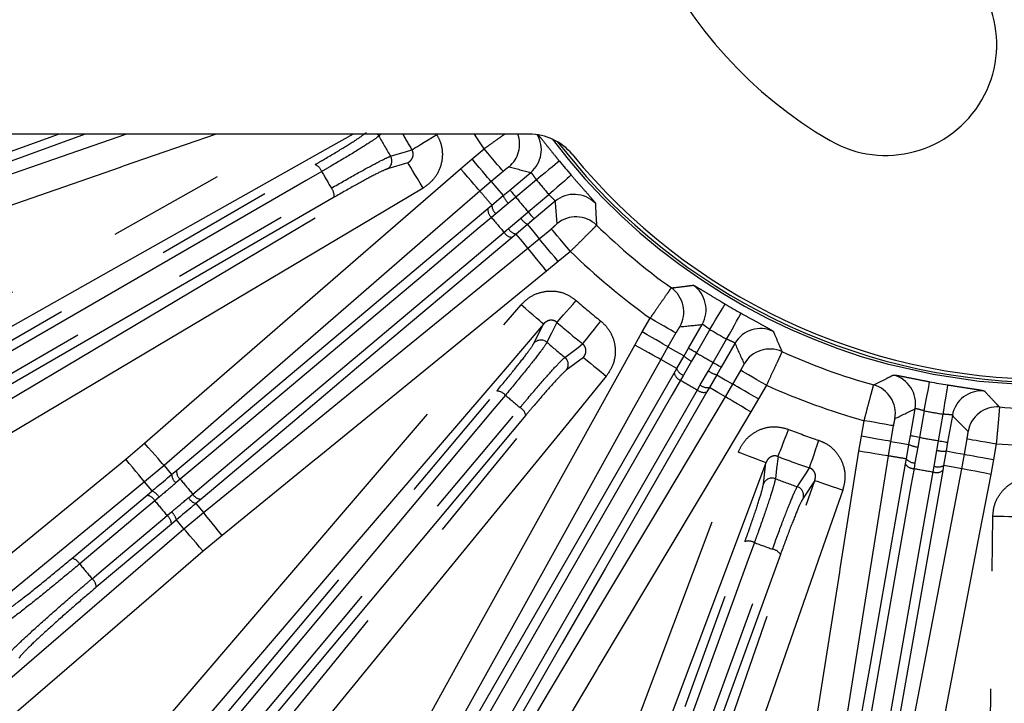
# Model space of a CAD drawing. Extents: x 5 to 415, y 5 to 292.
# Drawn here: x 258 to 269, y 224 to 231 of the extents above; entities that cross this region are included whole.
import ezdxf

# ---------------------------------------------------------------- set-up
doc = ezdxf.new("R2010")
doc.units = 0
doc.linetypes.add('PHANTOM', pattern=[12.7, 6.35, -1.27, 1.27, -1.27, 1.27, -1.27])
doc.layers.get('0').update_dxf_attribs({"linetype": 'CONTINUOUS'})

msp = doc.modelspace()

# ---------------------------------------------------------------- linework, layer by layer
at = {"color": 0, "linetype": 'CONTINUOUS'}
for p, q in [((263.423389, 229.936757), (238.127184, 229.936757)), ((263.72607, 229.854815), (264.040144, 229.477849)), ((263.214126, 229.33154), (263.440503, 229.521867)), ((263.703289, 229.209306), (263.476913, 229.018979)), ((265.14504, 227.622013), (265.292669, 227.87829)), ((265.64651, 227.674457), (265.498881, 227.418183)), ((267.544199, 226.675998), (267.595273, 226.96731)), ((267.997489, 226.896792), (267.946415, 226.60548)), ((259.557757, 226.257487), (259.612304, 226.303591)), ((259.292529, 226.034631), (259.346846, 226.080077)), ((259.875396, 225.99067), (259.820609, 225.944849)), ((259.609614, 225.76754), (259.555515, 225.721835))]:
    msp.add_line(p, q, dxfattribs=at)
at = {"color": 0, "linetype": 'PHANTOM'}
for p, q in [((258.624296, 229.936757), (257.704327, 229.600902)), ((261.82107, 229.936757), (261.79777, 229.914941)), ((262.805178, 229.667684), (262.936091, 229.777749)), ((262.112257, 229.626583), (261.890972, 229.559596)), ((262.68065, 229.561286), (262.805178, 229.667684)), ((263.141825, 229.533049), (263.010912, 229.422983)), ((263.010912, 229.422983), (262.890246, 229.319884)), ((263.501397, 229.442542), (263.278418, 229.25507)), ((263.019643, 229.168438), (263.14119, 229.270505)), ((263.14119, 229.270505), (263.214126, 229.33154)), ((263.412621, 229.095449), (263.6356, 229.282921)), ((262.977136, 229.132583), (263.019643, 229.168438)), ((263.197301, 229.187351), (263.063448, 229.075258)), ((263.278418, 229.25507), (263.197301, 229.187351)), ((263.063448, 229.075258), (263.016161, 229.03549)), ((263.331976, 229.027166), (263.412621, 229.095449)), ((263.198563, 228.914552), (263.331976, 229.027166)), ((263.40426, 228.957607), (263.282834, 228.855397)), ((263.476913, 229.018979), (263.40426, 228.957607)), ((263.151265, 228.874796), (263.198563, 228.914552)), ((263.282834, 228.855397), (263.240213, 228.819676)), ((263.532099, 228.803079), (263.663012, 228.913145)), ((263.40981, 228.701912), (263.532099, 228.803079)), ((263.868746, 228.668444), (263.737833, 228.558379)), ((263.737833, 228.558379), (263.611631, 228.453975)), ((263.474353, 227.676319), (263.578346, 227.882811)), ((264.645787, 227.79802), (264.73116, 227.946221)), ((264.565159, 227.655446), (264.645787, 227.79802)), ((265.00818, 227.786641), (264.922807, 227.63844)), ((265.377022, 227.824574), (265.231609, 227.572145)), ((265.412312, 227.468052), (265.557726, 227.72048)), ((264.922807, 227.63844), (264.844679, 227.500289)), ((265.097378, 227.539714), (265.14504, 227.622013)), ((265.231609, 227.572145), (265.178546, 227.480765)), ((264.008711, 227.522405), (263.823683, 227.383774)), ((265.018071, 227.40223), (265.097378, 227.539714)), ((265.178546, 227.480765), (265.091103, 227.329656)), ((265.359885, 227.376305), (265.412312, 227.468052)), ((264.99039, 227.354001), (265.018071, 227.40223)), ((265.273034, 227.224853), (265.359885, 227.376305)), ((265.498881, 227.418183), (265.4516, 227.335664)), ((265.624581, 227.234178), (265.709954, 227.382382)), ((265.091103, 227.329656), (265.060268, 227.276113)), ((265.4516, 227.335664), (265.372456, 227.198087)), ((265.242186, 227.171316), (265.273034, 227.224853)), ((265.372456, 227.198087), (265.344622, 227.149945)), ((265.544269, 227.097287), (265.624581, 227.234178)), ((265.986974, 227.222802), (265.901601, 227.074601)), ((265.901601, 227.074601), (265.818718, 226.933326)), ((267.69291, 226.945685), (267.642603, 226.658746)), ((267.014857, 226.670634), (267.044393, 226.839097)), ((267.848011, 226.622733), (267.898319, 226.909672)), ((267.359285, 226.783889), (267.329749, 226.615425)), ((266.987854, 226.509084), (267.014857, 226.670634)), ((267.329749, 226.615425), (267.303584, 226.458882)), ((267.527558, 226.582362), (267.544199, 226.675998)), ((267.642603, 226.658746), (267.623993, 226.554727)), ((267.830124, 226.518588), (267.848011, 226.622733)), ((267.946415, 226.60548), (267.930208, 226.511767)), ((268.127467, 226.475566), (268.157003, 226.644029)), ((259.061996, 226.424276), (259.265838, 226.596387)), ((267.500057, 226.426043), (267.527558, 226.582362)), ((267.623993, 226.554727), (267.593507, 226.382821)), ((267.800311, 226.346563), (267.830124, 226.518588)), ((267.930208, 226.511767), (267.902891, 226.355418)), ((268.471895, 226.588821), (268.442359, 226.420357)), ((267.49054, 226.371255), (267.500057, 226.426043)), ((268.098818, 226.319458), (268.127467, 226.475566)), ((268.442359, 226.420357), (268.412793, 226.259254)), ((259.475434, 226.354986), (259.264854, 226.177185)), ((259.475434, 226.354986), (259.557757, 226.257487)), ((265.955693, 226.155617), (265.982789, 226.385226)), ((267.593507, 226.382821), (267.582845, 226.321962)), ((267.789633, 226.285707), (267.800311, 226.346563)), ((267.902891, 226.355418), (267.893201, 226.300659)), ((259.651436, 226.20637), (259.604754, 226.166763)), ((266.510467, 226.193746), (266.384011, 226.000195)), ((258.480377, 225.351807), (259.292529, 226.034631)), ((259.42239, 226.012906), (259.375871, 225.973906)), ((259.739304, 226.00673), (259.786339, 226.045915)), ((259.820609, 225.944849), (259.902522, 225.847005)), ((259.510004, 225.814365), (259.556413, 225.853499)), ((259.691199, 225.670089), (259.902522, 225.847005)), ((259.555515, 225.721835), (258.743362, 225.039013)), ((260.104342, 225.599067), (259.899781, 225.427811)), ((257.915383, 224.285107), (257.906389, 224.272438))]:
    msp.add_line(p, q, dxfattribs=at)
at = {"color": 0, "linetype": 'PHANTOM', "flags": 128}
for points in [[(250.093455, 223.869448), (250.651112, 224.183484), (252.88174, 225.439631), (260.867592, 229.936757)], [(261.519125, 229.936757), (261.273456, 229.798411), (259.042831, 228.542261), (254.646578, 226.066574), (253.996999, 225.700771), (250.250324, 223.590886)], [(257.639536, 229.683276), (257.81608, 229.747721), (258.333926, 229.936757)], [(257.680682, 229.456623), (258.285283, 229.666521), (259.063688, 229.936757)], [(260.038471, 229.936757), (259.034732, 229.588293), (259.000817, 229.576518), (257.78553, 229.15461)], [(261.781099, 229.936757), (261.786519, 229.930927), (261.79777, 229.914941)], [(262.15484, 229.766574), (262.16717, 229.774084), (262.187303, 229.786344), (262.214628, 229.802989), (262.248314, 229.823505), (262.287338, 229.847272), (262.330514, 229.873567), (262.37653, 229.901593), (262.423988, 229.930498)], [(262.936091, 229.777749), (262.857636, 229.894598), (262.830116, 229.936757)], [(261.924404, 229.696097), (261.958598, 229.706546), (262.095445, 229.748394), (262.15484, 229.766574)], [(263.141825, 229.533049), (263.136384, 229.539522), (263.123665, 229.554649), (263.104132, 229.57788), (263.078494, 229.608374), (263.047683, 229.645022), (263.012817, 229.686492), (262.975164, 229.731276), (262.936091, 229.777749)], [(252.87174, 224.839931), (256.990204, 227.223071), (261.108673, 229.606216)], [(255.651974, 225.786798), (256.202131, 226.113795), (258.402762, 227.421781), (262.112257, 229.626583)], [(262.275599, 229.351767), (262.244577, 229.40396), (262.214683, 229.454257), (262.187001, 229.500829), (262.162538, 229.541986), (262.142183, 229.576235), (262.126675, 229.602327), (262.116577, 229.619314), (262.112257, 229.626583)], [(263.010912, 229.422983), (263.005471, 229.429456), (262.992752, 229.444583), (262.97322, 229.467814), (262.947581, 229.498308), (262.91677, 229.534956), (262.881904, 229.576426), (262.844251, 229.62121), (262.805178, 229.667684)], [(263.749165, 229.644745), (263.742962, 229.639684), (263.727882, 229.627376), (263.70448, 229.608279), (263.673616, 229.58309), (263.636423, 229.552736), (263.594269, 229.518335), (263.548702, 229.481148), (263.501397, 229.442542)], [(261.180245, 229.531868), (261.013031, 229.435118), (260.344181, 229.048114), (257.668795, 227.50008), (252.943235, 224.765717)], [(259.265838, 226.596387), (259.7491, 227.01598), (261.682152, 228.694346), (261.70926, 228.717884), (262.68065, 229.561286)], [(262.890246, 229.319884), (262.884702, 229.326268), (262.871745, 229.341193), (262.851846, 229.364111), (262.825726, 229.394194), (262.794336, 229.430347), (262.758817, 229.471259), (262.720456, 229.515438), (262.68065, 229.561286)], [(263.877351, 229.492282), (263.871298, 229.48704), (263.856585, 229.474296), (263.833751, 229.454522), (263.803637, 229.428442), (263.767347, 229.397016), (263.726217, 229.361396), (263.681757, 229.322892), (263.6356, 229.282921)], [(263.010912, 229.422983), (263.072577, 229.35081), (263.14119, 229.270505)], [(253.047693, 224.585195), (253.214901, 224.681952), (253.883737, 225.06898), (256.559074, 226.617091), (261.284557, 229.351597)], [(262.275599, 229.351767), (261.72544, 229.02477), (259.524809, 227.716788), (255.815318, 225.511982)], [(262.890246, 229.319884), (262.406982, 228.900295), (261.440456, 228.061112), (260.457945, 227.20805), (259.475434, 226.354986)], [(263.214126, 229.33154), (263.215826, 229.329517), (263.219801, 229.32479), (263.225905, 229.31753), (263.233917, 229.307999), (263.243545, 229.296546), (263.254441, 229.283588), (263.266207, 229.269593), (263.278418, 229.25507)], [(261.313352, 229.252495), (257.194876, 226.869362), (253.076409, 224.486228)], [(259.612304, 226.303591), (261.294717, 227.718087), (262.977136, 229.132583)], [(263.476913, 229.018979), (263.475212, 229.021003), (263.471238, 229.02573), (263.465134, 229.032989), (263.457122, 229.042517), (263.447493, 229.05397), (263.436598, 229.066931), (263.424831, 229.080926), (263.412621, 229.095449)], [(263.016161, 229.03549), (262.872314, 228.914537), (262.296924, 228.430726), (259.995346, 226.495527), (259.651436, 226.20637)], [(263.40426, 228.957607), (263.471589, 228.876223), (263.532099, 228.803079)], [(259.786339, 226.045915), (259.930194, 226.166858), (260.505616, 226.650622), (262.807332, 228.585663), (263.151265, 228.874796)], [(263.40981, 228.701912), (263.349211, 228.775164), (263.282834, 228.855397)], [(263.868746, 228.668444), (263.829673, 228.714918), (263.79202, 228.759705), (263.757154, 228.801172), (263.726343, 228.83782), (263.700705, 228.868314), (263.681172, 228.891548), (263.668453, 228.906675), (263.663012, 228.913145)], [(263.240213, 228.819676), (261.557803, 227.405172), (260.84107, 226.802569), (259.875396, 225.99067)], [(263.737833, 228.558379), (263.698761, 228.604852), (263.661107, 228.649639), (263.626241, 228.691106), (263.59543, 228.727754), (263.569792, 228.758248), (263.550259, 228.781482), (263.537541, 228.796609), (263.532099, 228.803079)], [(259.902522, 225.847005), (260.398873, 226.251032), (261.391574, 227.05908), (262.400692, 227.880495), (263.40981, 228.701912)], [(263.611631, 228.453975), (263.573301, 228.501063), (263.536364, 228.54644), (263.502162, 228.588458), (263.471936, 228.625589), (263.446786, 228.656488), (263.427625, 228.680029), (263.415148, 228.695356), (263.40981, 228.701912)], [(263.611631, 228.453975), (263.115281, 228.049948), (261.129881, 226.433845), (261.102038, 226.411184), (260.104342, 225.599067)], [(263.723569, 227.900722), (263.733085, 227.911579), (263.748622, 227.929305), (263.76971, 227.953368), (263.795706, 227.98303), (263.825822, 228.017392), (263.859143, 228.055411), (263.894655, 228.09593), (263.93128, 228.137719)], [(265.377022, 227.824574), (265.408271, 227.877032), (265.438371, 227.927562), (265.466216, 227.974307), (265.490785, 228.01555), (265.511173, 228.049775), (265.526631, 228.075727), (265.536592, 228.092449), (265.54069, 228.099327)], [(258.189754, 222.090169), (258.606373, 222.575994), (260.272849, 224.519306), (263.335662, 228.090923)], [(263.578346, 227.882811), (263.571927, 227.888315), (263.556925, 227.901181), (263.533883, 227.92094), (263.503641, 227.946874), (263.467296, 227.978041), (263.426168, 228.013309), (263.381752, 228.051396), (263.335662, 228.090923)], [(265.557726, 227.72048), (265.587427, 227.773829), (265.616037, 227.825215), (265.642505, 227.872755), (265.665856, 227.914699), (265.685235, 227.949505), (265.699928, 227.975898), (265.709396, 227.992903), (265.713291, 227.999898)], [(263.578346, 227.882811), (263.161728, 227.396982), (261.495254, 225.453668), (258.432436, 221.882056)], [(263.723569, 227.900722), (263.664359, 227.784022), (263.614566, 227.685811)], [(264.000847, 227.668517), (264.009864, 227.679788), (264.02459, 227.698197), (264.044575, 227.723183), (264.069212, 227.753984), (264.097754, 227.789663), (264.129332, 227.829142), (264.162988, 227.871214), (264.197698, 227.91461)], [(265.00818, 227.786641), (265.000853, 227.790864), (264.983728, 227.800729), (264.957427, 227.81588), (264.922905, 227.835765), (264.881418, 227.859666), (264.834471, 227.886709), (264.783771, 227.915915), (264.73116, 227.946221)], [(264.922807, 227.63844), (264.91548, 227.64266), (264.898355, 227.652525), (264.872054, 227.667676), (264.837532, 227.687564), (264.796045, 227.711462), (264.749098, 227.738505), (264.698398, 227.767711), (264.645787, 227.79802)], [(263.808412, 227.523475), (263.83697, 227.544989), (263.951251, 227.631118), (264.000847, 227.668517)], [(262.37034, 223.70142), (262.68095, 224.260991), (263.923388, 226.499282), (263.940812, 226.53067), (264.565159, 227.655446)], [(264.844679, 227.500289), (264.837286, 227.504393), (264.820006, 227.513983), (264.793468, 227.528714), (264.758635, 227.54805), (264.716773, 227.571287), (264.669403, 227.597581), (264.618245, 227.62598), (264.565159, 227.655446)], [(264.922807, 227.63844), (265.005437, 227.59171), (265.097378, 227.539714)], [(265.231609, 227.572145), (265.215168, 227.581616), (265.199324, 227.590745), (265.184654, 227.599194), (265.171689, 227.606662), (265.160901, 227.612879), (265.152682, 227.617612), (265.14733, 227.620696), (265.14504, 227.622013)], [(257.663455, 219.762861), (258.068595, 220.258304), (259.689153, 222.240069), (264.008711, 227.522405)], [(264.844679, 227.500289), (264.534068, 226.940717), (263.912847, 225.821572), (263.281353, 224.683919), (262.64986, 223.546263)], [(264.008711, 227.522405), (264.015257, 227.51705), (264.030556, 227.504542), (264.054053, 227.485325), (264.084894, 227.460106), (264.121958, 227.429797), (264.163899, 227.395501), (264.209193, 227.358462), (264.256195, 227.320026)], [(265.018071, 227.40223), (264.927431, 227.45349), (264.927309, 227.453559), (264.844679, 227.500289)], [(265.412312, 227.468052), (265.428754, 227.45858), (265.444597, 227.449452), (265.459268, 227.441003), (265.472233, 227.433535), (265.483021, 227.427318), (265.49124, 227.422585), (265.496592, 227.419501), (265.498881, 227.418183)], [(262.796055, 223.544779), (263.893219, 225.449388), (264.99039, 227.354001)], [(265.986974, 227.222802), (265.934363, 227.253111), (265.883663, 227.282318), (265.836716, 227.30936), (265.795229, 227.333259), (265.760707, 227.353146), (265.734406, 227.368297), (265.717281, 227.378162), (265.709954, 227.382382)], [(264.256195, 227.320026), (263.851055, 226.824587), (262.230494, 224.842825), (257.910941, 219.560485)], [(265.060268, 227.276113), (264.966465, 227.113255), (264.591249, 226.461827), (263.090349, 223.856147), (262.866078, 223.466804)], [(265.4516, 227.335664), (265.542704, 227.282216), (265.624581, 227.234178)], [(267.69291, 226.945685), (267.704333, 227.005666), (267.715335, 227.063443), (267.725514, 227.116894), (267.734495, 227.164053), (267.741947, 227.203186), (267.747598, 227.232861), (267.751239, 227.251979), (267.752737, 227.259844)], [(257.28805, 220.252605), (260.180333, 223.706307), (263.072617, 227.160018)], [(263.047724, 223.362165), (263.141539, 223.525014), (263.516801, 224.176412), (265.017884, 226.781987), (265.242186, 227.171316)], [(265.344622, 227.149945), (264.247463, 225.245323), (263.780056, 224.433928), (263.150305, 223.34071)], [(265.544269, 227.097287), (265.462271, 227.145394), (265.372456, 227.198087)], [(265.901601, 227.074601), (265.84899, 227.104907), (265.798289, 227.134114), (265.751343, 227.161156), (265.709856, 227.185058), (265.675334, 227.204942), (265.649033, 227.220093), (265.631908, 227.229958), (265.624581, 227.234178)], [(267.898319, 226.909672), (267.907983, 226.969962), (267.917292, 227.028035), (267.925903, 227.08176), (267.933502, 227.12916), (267.939807, 227.168497), (267.944588, 227.198323), (267.947668, 227.217539), (267.948935, 227.225446)], [(263.165301, 227.114632), (263.041263, 226.966526), (262.545112, 226.374104), (260.56053, 224.00439), (257.38062, 220.207315)], [(263.224932, 223.214989), (263.553164, 223.76441), (264.209628, 224.863251), (264.876949, 225.980269), (265.544269, 227.097287)], [(265.818718, 226.933326), (265.766595, 226.964467), (265.716365, 226.994475), (265.669854, 227.02226), (265.628752, 227.046817), (265.594551, 227.067246), (265.568494, 227.082815), (265.551528, 227.092951), (265.544269, 227.097287)], [(257.540513, 220.073413), (257.664545, 220.221525), (258.160674, 220.813965), (260.145182, 223.183735), (263.324979, 226.980912)], [(265.818718, 226.933326), (265.490487, 226.383906), (264.177561, 224.18622), (264.159148, 224.155401), (263.49938, 223.051029)], [(263.385932, 226.897635), (260.493637, 223.443933), (257.60135, 219.990232)], [(267.359285, 226.783889), (267.350957, 226.785349), (267.33149, 226.788761), (267.301594, 226.794004), (267.262353, 226.800885), (267.215193, 226.809152), (267.161828, 226.818507), (267.104197, 226.828613), (267.044393, 226.839097)], [(266.113129, 226.451724), (266.118358, 226.46518), (266.126895, 226.487156), (266.138481, 226.516976), (266.152765, 226.55374), (266.169312, 226.596331), (266.18762, 226.643454), (266.207132, 226.693677), (266.227255, 226.74547)], [(266.453104, 226.328357), (266.457722, 226.342036), (266.465263, 226.36437), (266.475498, 226.394682), (266.488115, 226.432054), (266.502732, 226.475345), (266.518903, 226.52324), (266.536139, 226.574289), (266.553915, 226.626938)], [(267.329749, 226.615425), (267.321421, 226.616885), (267.301954, 226.620298), (267.272057, 226.62554), (267.232817, 226.632418), (267.185657, 226.640688), (267.132292, 226.650043), (267.074661, 226.660149), (267.014857, 226.670634)], [(267.329749, 226.615425), (267.423379, 226.599776), (267.527558, 226.582362)], [(267.642603, 226.658746), (267.623914, 226.662021), (267.605904, 226.66518), (267.589227, 226.668104), (267.57449, 226.670687), (267.562227, 226.672836), (267.552885, 226.674475), (267.546801, 226.675542), (267.544199, 226.675998)], [(267.848011, 226.622733), (267.8667, 226.619454), (267.88471, 226.616298), (267.901386, 226.613375), (267.916123, 226.610791), (267.928386, 226.608639), (267.937729, 226.607003), (267.943812, 226.605936), (267.946415, 226.60548)], [(268.157003, 226.644029), (268.165332, 226.642569), (268.184798, 226.639157), (268.214695, 226.633914), (268.253936, 226.627033), (268.301095, 226.618766), (268.35446, 226.609411), (268.412091, 226.599305), (268.471895, 226.588821)], [(259.475434, 226.354986), (259.46989, 226.361372), (259.456933, 226.376294), (259.437034, 226.399215), (259.410915, 226.429298), (259.379524, 226.465451), (259.344004, 226.50636), (259.305644, 226.550542), (259.265838, 226.596387)], [(263.165769, 219.804453), (263.3911, 220.403474), (264.292424, 222.799557), (265.683564, 226.497783)], [(265.982789, 226.385226), (265.974875, 226.388203), (265.956377, 226.395162), (265.927968, 226.405846), (265.890679, 226.419874), (265.845866, 226.43673), (265.795156, 226.455807), (265.740392, 226.476406), (265.683564, 226.497783)], [(266.277756, 222.04284), (266.378248, 222.674902), (266.780218, 225.203147), (266.785856, 225.238599), (266.987854, 226.509084)], [(267.303584, 226.458882), (267.295233, 226.460212), (267.275715, 226.463314), (267.245739, 226.468079), (267.206393, 226.474338), (267.159108, 226.481854), (267.105602, 226.490363), (267.047817, 226.499551), (266.987854, 226.509084)], [(267.930208, 226.511767), (268.034098, 226.492699), (268.127467, 226.475566)], [(257.383501, 225.046258), (257.878154, 225.45236), (259.061996, 226.424276)], [(259.264854, 226.177185), (259.259488, 226.183721), (259.246948, 226.198994), (259.227688, 226.222455), (259.202409, 226.253246), (259.172027, 226.290252), (259.13765, 226.332127), (259.100523, 226.377349), (259.061996, 226.424276)], [(266.113129, 226.451724), (266.097404, 226.321813), (266.084203, 226.212495)], [(267.303584, 226.458882), (267.20309, 225.826823), (267.002103, 224.562701), (266.797794, 223.277672), (266.593486, 221.992641)], [(268.127467, 226.475566), (268.135796, 226.474105), (268.155262, 226.47069), (268.185159, 226.465451), (268.2244, 226.458569), (268.271559, 226.450302), (268.324924, 226.440944), (268.382555, 226.430841), (268.442359, 226.420357)], [(265.982789, 226.385226), (265.75746, 225.786205), (264.856139, 223.390119), (263.464994, 219.691893)], [(266.321881, 226.126247), (266.341359, 226.156231), (266.41929, 226.276254), (266.453104, 226.328357)], [(266.731371, 222.041248), (267.110954, 224.20625), (267.49054, 226.371255)], [(267.582845, 226.321962), (267.550399, 226.136844), (267.420613, 225.39637), (266.901422, 222.434496), (266.82384, 221.991926)], [(267.03032, 221.955725), (267.062779, 222.140839), (267.19262, 222.881301), (267.712016, 225.843143), (267.789633, 226.285707)], [(267.893201, 226.300659), (267.513628, 224.135651), (267.351923, 223.213323), (267.134053, 221.97065)], [(267.247178, 221.878033), (267.367702, 222.506582), (267.608751, 223.76368), (267.853785, 225.04157), (268.098818, 226.319458)], [(268.098818, 226.319458), (268.005312, 226.336618), (267.902891, 226.355418)], [(268.412793, 226.259254), (268.353164, 226.27069), (268.2957, 226.281708), (268.242491, 226.291909), (268.195468, 226.300927), (268.156342, 226.308428), (268.126532, 226.314144), (268.107122, 226.317867), (268.098818, 226.319458)], [(263.901114, 218.731796), (264.112369, 219.335925), (264.957393, 221.752437), (266.510467, 226.193746)], [(266.510467, 226.193746), (266.518449, 226.190957), (266.537104, 226.184433), (266.565756, 226.174413), (266.603362, 226.161261), (266.648558, 226.145457), (266.6997, 226.127576), (266.754931, 226.108261), (266.812244, 226.088219)], [(268.412793, 226.259254), (268.292271, 225.630706), (267.810176, 223.11651), (267.803415, 223.081251), (267.561153, 221.817829)], [(259.264854, 226.177185), (258.770201, 225.771084), (257.586359, 224.799167)], [(259.346846, 226.080077), (259.302775, 226.132273), (259.264854, 226.177185)], [(266.812244, 226.088219), (266.600986, 225.48409), (265.75596, 223.067581), (264.202891, 218.626269)], [(259.375871, 225.973906), (259.228001, 225.849586), (258.636521, 225.35231), (258.563708, 225.291093)], [(258.697862, 225.131532), (258.845728, 225.255855), (259.437193, 225.753148), (259.510004, 225.814365)], [(259.691199, 225.670089), (259.653467, 225.715159), (259.609614, 225.76754)], [(260.104342, 225.599067), (260.066013, 225.646155), (260.029076, 225.691532), (259.994874, 225.73355), (259.964648, 225.770684), (259.939498, 225.80158), (259.920337, 225.825121), (259.90786, 225.840448), (259.902522, 225.847005)], [(268.2922, 212.513714), (268.299065, 213.153677), (268.326525, 215.71353), (268.434755, 225.803753)], [(268.754432, 225.800323), (268.745976, 225.800415), (268.726214, 225.800627), (268.695863, 225.800951), (268.656026, 225.801381), (268.60815, 225.801893), (268.553974, 225.802474), (268.495467, 225.8031), (268.434755, 225.803753)], [(257.667178, 223.927563), (258.152195, 224.345126), (259.691199, 225.670089)], [(259.899781, 225.427811), (259.860167, 225.473823), (259.821993, 225.518166), (259.786644, 225.559225), (259.755406, 225.595509), (259.729413, 225.625702), (259.70961, 225.648703), (259.696715, 225.663682), (259.691199, 225.670089)], [(262.508622, 216.587268), (264.131696, 221.060156), (265.754769, 225.533052)], [(265.857386, 225.522106), (265.791484, 225.340509), (265.527876, 224.614116), (264.473469, 221.708547), (262.611095, 216.576373)], [(262.80715, 216.505232), (262.873045, 216.686832), (263.136627, 217.413228), (264.190948, 220.318823), (266.053171, 225.45106)], [(259.899781, 225.427811), (259.414763, 225.010248), (257.87576, 223.685285)], [(266.138929, 225.393652), (264.515843, 220.920762), (262.892764, 216.447874)]]:
    msp.add_lwpolyline(points, dxfattribs=at)
at = {"color": 0, "linetype": 'CONTINUOUS'}
for centre, radius, start, end in [((269.027182, 233.936757), 4.7, 170, 240), ((267.277182, 230.905668), 1.2, 240, 60), ((269.027182, 233.952157), 22.396447, 190.3282537, 345.0556806), ((263.423389, 229.336757), 0.6, 39.3816322, 90), ((269.027182, 233.952157), 6.7, 221.898061, 322.2988004), ((269.027182, 233.936757), 6.65, 219.3816322, 320.6183678), ((269.027182, 233.952157), 6.812581, 219.2180239, 220.8933374), ((269.027182, 233.952157), 6.984489, 225.7226237, 234.3887376), ((269.027182, 233.952157), 6.812581, 239.2180239, 240.8933374), ((269.027182, 233.952157), 6.984489, 245.7226237, 254.3887376), ((269.027182, 233.952157), 6.812581, 259.2180239, 260.8933374), ((269.027182, 233.952157), 6.984489, 265.7226237, 273.5991569)]:
    msp.add_arc(centre, radius, start, end, dxfattribs=at)
at = {"color": 0, "linetype": 'PHANTOM'}
for centre, radius, start, end in [((269.027182, 233.952157), 22.396386, 190.3282821, 349.6717179), ((269.027182, 233.952157), 22.378438, 190.3366566, 349.6633434), ((269.027182, 233.952157), 8.280308, 209.1808715, 210.9304898), ((269.027182, 233.952157), 8.046627, 209.9349581, 211.3434023), ((262.998725, 229.826862), 0.320351, 310.1382915, 20.0624023), ((263.234, 229.766751), 0.32033, 310.139787, 30.759364), ((269.027182, 233.952157), 6.72674, 217.2170973, 255.0556806), ((269.027182, 233.952157), 6.72674, 255.0556806, 322.7829027), ((261.838449, 229.644805), 0.100096, 301.6497443, 30.8258916), ((261.060089, 229.487823), 0.127974, 20.1314526, 67.688733), ((269.027182, 233.952157), 9.006297, 209.3931673, 210.7181939), ((269.027182, 233.952157), 7.132386, 219.2180239, 220.8933374), ((261.186495, 229.269371), 0.127974, 352.4225254, 39.9802089), ((263.388811, 229.377086), 0.269584, 203.2879393, 224.7331955), ((263.909067, 228.963843), 0.320307, 44.3625908, 129.9739507), ((263.140142, 229.168199), 0.120499, 179.8864215, 230.4710738), ((269.027182, 233.952157), 7.423673, 219.2508937, 220.8604675), ((263.083706, 229.119027), 0.107428, 172.7509596, 231.0424572), ((269.027182, 233.952157), 7.765693, 219.2811712, 220.8301901), ((263.551804, 229.183271), 0.269616, 215.3793783, 236.8224545), ((263.927869, 228.721758), 0.320309, 45.8236683, 129.9758201), ((263.245166, 228.926998), 0.107436, 209.0709445, 267.357636), ((263.303286, 228.974136), 0.120487, 209.6384219, 260.2273389), ((269.027182, 233.952157), 7.384245, 225.6873508, 234.4240104), ((264.773265, 228.013787), 0.320309, 330.1349655, 54.2876015), ((265.014889, 228.037776), 0.320309, 330.1379285, 55.7484367), ((269.027182, 233.952157), 7.731488, 228.7679589, 231.3434023), ((269.027182, 233.952157), 8.046627, 228.7679589, 231.3434023), ((269.027182, 233.952157), 7.132386, 239.2180239, 240.8933374), ((265.923832, 227.514173), 0.320309, 64.3630273, 149.9734212), ((263.549274, 227.609944), 0.100094, 49.2845764, 138.4611719), ((269.027182, 233.952157), 8.280308, 229.1808715, 230.9304898), ((269.027182, 233.952157), 7.423673, 239.2508937, 240.8604675), ((266.024296, 227.293129), 0.320303, 65.8228341, 149.9769297), ((263.745185, 227.445879), 0.100094, 321.6500545, 50.8260742), ((265.293651, 227.72461), 0.269647, 223.2903769, 244.7307152), ((265.095163, 227.377709), 0.107422, 192.7502425, 251.0443663), ((265.131379, 227.443219), 0.120494, 199.8875136, 250.4725078), ((265.513063, 227.598173), 0.269609, 235.37877, 256.8224167), ((269.027182, 233.952157), 7.765693, 239.2811712, 240.8301901), ((267.279699, 227.022171), 0.320307, 350.1379837, 75.7486475), ((263.067461, 227.03216), 0.127961, 40.1284482, 87.6910141), ((265.312569, 227.25249), 0.107438, 229.0728214, 287.3578684), ((265.351061, 227.316651), 0.120478, 229.636034, 280.2290377), ((269.027182, 233.952157), 7.384245, 245.6873508, 254.4240104), ((267.060849, 226.91699), 0.320309, 350.1352869, 74.287452), ((268.312906, 226.841022), 0.320309, 84.3628313, 169.9730799), ((269.027182, 233.952157), 9.006297, 229.3931673, 230.7181939), ((263.260944, 226.870098), 0.127985, 12.4246728, 59.9778389), ((269.027182, 233.952157), 7.132386, 259.2180239, 260.8933374), ((268.482917, 226.667667), 0.320306, 85.8235132, 169.9764959), ((269.027182, 233.952157), 7.731488, 248.7679589, 251.3434023), ((269.027182, 233.952157), 7.423673, 259.2508937, 260.8604675), ((267.648717, 226.823073), 0.269483, 243.2821763, 264.7359337), ((267.898173, 226.779357), 0.269501, 255.3746353, 276.8268233), ((269.027182, 233.952157), 7.384245, 265.6873508, 273.643036), ((269.027182, 233.952157), 8.046627, 248.7679589, 251.3434023), ((267.592519, 226.503321), 0.120504, 219.8878161, 270.4695866), ((259.719035, 226.290065), 0.107585, 172.7769512, 231.0723018), ((267.580892, 226.429375), 0.107431, 212.7517184, 271.0413952), ((269.027182, 233.952157), 7.765693, 259.2811712, 260.8301901), ((267.828013, 226.38603), 0.107413, 249.064867, 307.3648975), ((267.842234, 226.459517), 0.120483, 249.6377198, 300.2288585), ((259.69127, 226.269116), 0.134019, 184.9777162, 229.7929536), ((269.027182, 233.952157), 12.16149, 219.5618666, 220.5494947), ((266.048797, 226.118874), 0.100092, 69.2843035, 158.4634555), ((269.027182, 233.952157), 8.280308, 249.1808715, 250.9304898), ((259.26417, 225.91103), 0.188182, 32.7768113, 63.937874), ((266.289012, 226.031708), 0.10009, 341.6482862, 70.8283845), ((259.265281, 225.909683), 0.127885, 30.1454584, 77.6980158), ((269.027182, 233.952157), 12.521994, 219.5788211, 220.5325402), ((259.854996, 226.074383), 0.134021, 210.3176072, 255.132733), ((259.880401, 226.098143), 0.10759, 209.041478, 267.3334163), ((259.427766, 225.716459), 0.127862, 2.4096793, 49.9709755), ((259.428891, 225.715131), 0.188169, 16.1718929, 47.3357486), ((265.793656, 225.411132), 0.127972, 60.1321202, 107.6902092), ((269.027182, 233.952157), 9.006297, 249.3931673, 250.7181939), ((266.030911, 225.325049), 0.127962, 32.4198867, 79.9821137), ((258.453158, 225.226904), 0.127834, 30.1411317, 77.7062237), ((269.027182, 233.952157), 13.583015, 219.6160048, 220.4953564), ((258.615632, 225.033644), 0.127843, 2.4071536, 49.9682028)]:
    msp.add_arc(centre, radius, start, end, dxfattribs=at)
for centre, major_axis, start_param, end_param in [((259.622253, 245.13842), (-12.016076, 14.291972), 2.435940867, 2.452401669), ((278.432112, 222.765894), (-12.016076, 14.291972), 0.689190984, 0.705651787), ((256.363512, 241.247131), (16.179561, -9.320321), 5.577533521, 5.593994323), ((281.690852, 226.657184), (16.179561, -9.320321), 3.830783638, 3.84724444), ((254.632197, 236.47596), (18.391551, -3.224501), 5.577533521, 5.593994323), ((283.422167, 231.428355), (18.391551, -3.224501), 3.830783638, 3.84724444)]:
    msp.add_ellipse(centre, major_axis=major_axis, ratio=0.600243766, start_param=start_param, end_param=end_param, dxfattribs=at)
for points, knots in [([(261.108673, 229.606216), (261.138817, 229.623729), (261.252388, 229.68971), (261.428317, 229.795301), (261.597432, 229.902442), (261.640988, 229.936798), (261.662766, 229.953977)], [0, 0, 0, 0, 0.107454477, 0.404840968, 0.702423976, 1, 1, 1, 1]), ([(261.79777, 229.914941), (261.77331, 229.896322), (261.724389, 229.859081), (261.535849, 229.741154), (261.340049, 229.624417), (261.213765, 229.551281), (261.180245, 229.531868)], [0, 0, 0, 0, 0.297554226, 0.595131104, 0.892535322, 1, 1, 1, 1]), ([(262.423988, 229.930498), (262.4381, 229.903498), (262.473945, 229.834919), (262.492189, 229.708145), (262.465348, 229.566557), (262.39276, 229.437783), (262.314647, 229.380435), (262.275599, 229.351767)], [0, 0, 0, 0, 0.137615234, 0.349535646, 0.564789645, 0.782441193, 1, 1, 1, 1]), ([(262.936091, 229.777749), (262.95708, 229.79273), (263.014226, 229.833516), (263.095809, 229.89137), (263.141532, 229.923424), (263.16055, 229.936757)], [0, 0, 0, 0, 0.2532068982, 0.6893882763, 1, 1, 1, 1]), ([(263.526851, 229.918992), (263.53666, 229.907367), (263.559883, 229.879845), (263.622085, 229.801958), (263.690188, 229.7172), (263.733956, 229.663429), (263.749165, 229.644745)], [0, 0, 0, 0, 0.225276204, 0.533361898, 0.837853282, 1, 1, 1, 1]), ([(261.284557, 229.351597), (261.376291, 229.40431), (261.55975, 229.509731), (261.773897, 229.62598), (261.885565, 229.681562), (261.916202, 229.693028), (261.924404, 229.696097)], [0, 0, 0, 0, 0.29706544, 0.594100983, 0.891332154, 1, 1, 1, 1]), ([(262.112257, 229.626583), (262.122535, 229.633612), (262.142501, 229.647266), (262.162598, 229.67817), (262.170718, 229.710812), (262.168233, 229.734219), (262.16295, 229.751981), (262.158374, 229.760214), (262.15484, 229.766574)], [0, 0, 0, 0, 0.240721956, 0.467626256, 0.67643727, 0.835397182, 0.87283996, 1, 1, 1, 1]), ([(261.890972, 229.559596), (261.883499, 229.556985), (261.855588, 229.547231), (261.754546, 229.498128), (261.561281, 229.394403), (261.395996, 229.299798), (261.313352, 229.252495)], [0, 0, 0, 0, 0.108675927, 0.405922883, 0.702957664, 1, 1, 1, 1]), ([(263.205234, 229.581957), (263.204101, 229.581513), (263.201835, 229.580624), (263.190122, 229.572107), (263.173748, 229.559336), (263.156654, 229.545452), (263.145811, 229.536383), (263.141825, 229.533049)], [0, 0, 0, 0, 0.21806993, 0.43617777, 0.654187407, 0.872874238, 1, 1, 1, 1]), ([(263.501397, 229.442542), (263.497846, 229.447388), (263.487652, 229.461299), (263.472184, 229.483836), (263.457365, 229.505666), (263.446178, 229.520446), (263.442396, 229.521393), (263.440503, 229.521867)], [0, 0, 0, 0, 0.11817656, 0.339222217, 0.55970761, 0.779536049, 1, 1, 1, 1]), ([(263.877351, 229.492282), (263.907016, 229.458191), (263.96664, 229.389672), (264.046377, 229.299462), (264.105893, 229.231324), (264.134385, 229.196387), (264.137115, 229.190014), (264.138064, 229.187801)], [0, 0, 0, 0, 0.216194538, 0.434522887, 0.656170838, 0.880580511, 1, 1, 1, 1]), ([(263.019643, 229.168438), (262.997142, 229.194661), (262.97461, 229.220919), (262.931302, 229.272037), (262.910759, 229.295978), (262.890246, 229.319884)], [0, 0, 0, 0, 0.522749277, 0.523448905, 1, 1, 1, 1]), ([(263.703289, 229.209306), (263.70345, 229.210189), (263.703912, 229.212733), (263.696998, 229.221767), (263.680895, 229.237831), (263.659179, 229.258652), (263.643458, 229.274833), (263.6356, 229.282921)], [0, 0, 0, 0, 0.117098313, 0.337307844, 0.557951848, 0.779061318, 1, 1, 1, 1]), ([(264.138064, 229.187801), (264.138597, 229.176608), (264.141264, 229.120643), (264.145503, 229.041801), (264.149663, 228.974472), (264.151083, 228.951483)], [0, 0, 0, 0, 0.141364521, 0.706822725, 1, 1, 1, 1]), ([(263.663012, 228.913145), (263.669904, 228.918992), (263.683689, 228.930685), (263.70172, 228.946628), (263.714992, 228.958948), (263.721356, 228.965533), (263.721891, 228.966772), (263.722082, 228.967216)], [0, 0, 0, 0, 0.220285426, 0.440588758, 0.659992596, 0.878350312, 1, 1, 1, 1]), ([(264.151083, 228.951483), (264.149626, 228.949753), (264.145553, 228.944915), (264.113635, 228.912122), (264.04993, 228.84803), (263.964925, 228.763349), (263.900785, 228.700059), (263.868746, 228.668444)], [0, 0, 0, 0, 0.121782442, 0.340461275, 0.560067773, 0.780251384, 1, 1, 1, 1]), ([(263.335662, 228.090923), (263.360195, 228.115722), (263.417874, 228.174027), (263.53677, 228.230237), (263.676984, 228.247409), (263.81732, 228.219372), (263.893293, 228.164937), (263.93128, 228.137719)], [0, 0, 0, 0, 0.1574124876, 0.3700953547, 0.5803452077, 0.7901690406, 1, 1, 1, 1]), ([(264.73116, 227.946221), (264.745808, 227.967549), (264.785686, 228.025615), (264.848149, 228.115896), (264.907431, 228.200824), (264.949236, 228.259856), (264.956569, 228.269195), (264.960235, 228.273865)], [0, 0, 0, 0, 0.126776899, 0.34516053, 0.56326019, 0.781652366, 1, 1, 1, 1]), ([(264.960235, 228.273865), (264.971264, 228.275128), (265.026408, 228.281442), (265.104658, 228.290876), (265.172129, 228.299567), (265.195167, 228.302535)], [0, 0, 0, 0, 0.1413643777, 0.7068228102, 1, 1, 1, 1]), ([(265.195167, 228.302535), (265.201238, 228.300383), (265.213317, 228.296102), (265.276704, 228.258795), (265.366661, 228.204157), (265.460589, 228.147173), (265.520034, 228.111666), (265.54069, 228.099327)], [0, 0, 0, 0, 0.225034393, 0.447804311, 0.667399719, 0.8844279, 1, 1, 1, 1]), ([(265.713291, 227.999898), (265.752827, 227.97801), (265.83229, 227.934017), (265.938072, 227.876517), (266.017303, 227.832847), (266.056027, 227.809755), (266.060771, 227.804704), (266.062419, 227.802949)], [0, 0, 0, 0, 0.216192529, 0.434522179, 0.656169861, 0.880580799, 1, 1, 1, 1]), ([(263.723569, 227.900722), (263.716387, 227.906346), (263.707611, 227.913217), (263.688067, 227.921531), (263.67485, 227.92426), (263.652253, 227.92482), (263.62733, 227.920225), (263.598593, 227.904509), (263.584498, 227.889404), (263.578346, 227.882811)], [0, 0, 0, 0, 0.158623998, 0.193811112, 0.370982549, 0.390172933, 0.598669483, 0.824801184, 1, 1, 1, 1]), ([(264.197698, 227.91461), (264.220194, 227.894064), (264.277331, 227.841881), (264.337835, 227.728991), (264.36104, 227.586762), (264.336871, 227.440927), (264.283084, 227.360321), (264.256195, 227.320026)], [0, 0, 0, 0, 0.137614224, 0.349532605, 0.564792069, 0.782439533, 1, 1, 1, 1]), ([(265.051037, 227.854287), (265.050125, 227.853483), (265.0483, 227.851875), (265.040204, 227.839864), (265.029188, 227.822261), (265.017871, 227.803369), (265.010785, 227.791138), (265.00818, 227.786641)], [0, 0, 0, 0, 0.218065201, 0.436174741, 0.654190916, 0.872872156, 1, 1, 1, 1]), ([(265.377022, 227.824574), (265.372028, 227.827914), (265.357691, 227.837501), (265.335447, 227.853388), (265.314055, 227.868833), (265.298488, 227.878893), (265.294611, 227.878491), (265.292669, 227.87829)], [0, 0, 0, 0, 0.118188893, 0.339231812, 0.559713096, 0.779536607, 1, 1, 1, 1]), ([(266.062419, 227.802949), (266.066749, 227.792614), (266.088396, 227.74094), (266.119345, 227.6683), (266.146281, 227.606453), (266.155479, 227.585336)], [0, 0, 0, 0, 0.1413645027, 0.7068227124, 1, 1, 1, 1]), ([(263.072617, 227.160018), (263.13341, 227.233311), (263.254993, 227.379895), (263.390367, 227.552476), (263.456095, 227.64358), (263.470497, 227.669405), (263.474353, 227.676319)], [0, 0, 0, 0, 0.297042767, 0.59407681, 0.891323764, 1, 1, 1, 1]), ([(263.614566, 227.685811), (263.610133, 227.678258), (263.593575, 227.650045), (263.519645, 227.549583), (263.368343, 227.35858), (263.232984, 227.195951), (263.165301, 227.114632)], [0, 0, 0, 0, 0.108667956, 0.405898012, 0.702934819, 1, 1, 1, 1]), ([(264.008711, 227.522405), (264.015966, 227.532524), (264.030059, 227.552182), (264.038372, 227.588096), (264.034838, 227.621546), (264.024499, 227.642693), (264.013457, 227.657577), (264.006343, 227.663749), (264.000847, 227.668517)], [0, 0, 0, 0, 0.24071195, 0.467619517, 0.676418398, 0.835396779, 0.872836551, 1, 1, 1, 1]), ([(265.64651, 227.674457), (265.646359, 227.675341), (265.645924, 227.677888), (265.636336, 227.684015), (265.61571, 227.693604), (265.588183, 227.705738), (265.567876, 227.715567), (265.557726, 227.72048)], [0, 0, 0, 0, 0.117097286, 0.337309549, 0.557959441, 0.779058032, 1, 1, 1, 1]), ([(266.155479, 227.585336), (266.154702, 227.583211), (266.152529, 227.57727), (266.133753, 227.535542), (266.095809, 227.453527), (266.044895, 227.344877), (266.006268, 227.263467), (265.986974, 227.222802)], [0, 0, 0, 0, 0.121782718, 0.340460341, 0.560067048, 0.780253518, 1, 1, 1, 1]), ([(263.324979, 226.980912), (263.34986, 227.0106), (263.443598, 227.122448), (263.592224, 227.295293), (263.740782, 227.460776), (263.785869, 227.502576), (263.808412, 227.523475)], [0, 0, 0, 0, 0.107465524, 0.404869043, 0.702445947, 1, 1, 1, 1]), ([(263.823683, 227.383774), (263.80302, 227.36527), (263.761694, 227.328261), (263.627102, 227.18006), (263.492868, 227.024875), (263.408362, 226.924324), (263.385932, 226.897635)], [0, 0, 0, 0, 0.2975755391, 0.5951580293, 0.8925454217, 1, 1, 1, 1]), ([(265.709954, 227.382382), (265.714432, 227.390231), (265.723388, 227.405932), (265.734875, 227.427086), (265.743135, 227.443201), (265.746863, 227.451561), (265.746942, 227.452909), (265.74697, 227.453392)], [0, 0, 0, 0, 0.22026662, 0.440596471, 0.65999734, 0.878348435, 1, 1, 1, 1]), ([(267.147593, 227.22533), (267.157524, 227.230288), (267.207182, 227.255083), (267.277488, 227.29071), (267.337917, 227.321953), (267.358551, 227.332621)], [0, 0, 0, 0, 0.141364372, 0.70682281, 1, 1, 1, 1]), ([(267.358551, 227.332621), (267.364991, 227.332675), (267.377807, 227.332783), (267.450131, 227.319409), (267.553349, 227.29883), (267.661103, 227.277412), (267.729107, 227.264374), (267.752737, 227.259844)], [0, 0, 0, 0, 0.225034352, 0.447804047, 0.66739818, 0.884426787, 1, 1, 1, 1]), ([(267.044393, 226.839097), (267.050863, 226.864149), (267.068477, 226.932352), (267.096294, 227.038551), (267.122955, 227.138633), (267.142048, 227.208401), (267.145745, 227.219687), (267.147593, 227.22533)], [0, 0, 0, 0, 0.126777964, 0.345159691, 0.563259602, 0.781651227, 1, 1, 1, 1]), ([(267.948935, 227.225446), (267.993574, 227.218399), (268.083291, 227.204236), (268.20236, 227.186385), (268.291748, 227.172447), (268.336034, 227.163997), (268.34222, 227.160869), (268.344369, 227.159782)], [0, 0, 0, 0, 0.216194137, 0.434522914, 0.656170219, 0.880580554, 1, 1, 1, 1]), ([(268.344369, 227.159782), (268.351972, 227.151552), (268.389988, 227.110399), (268.443916, 227.052725), (268.490379, 227.003821), (268.506244, 226.987123)], [0, 0, 0, 0, 0.141364502, 0.706822717, 1, 1, 1, 1]), ([(267.69291, 226.945685), (267.687075, 226.947115), (267.670324, 226.95122), (267.643988, 226.958539), (267.618604, 226.965737), (267.600534, 226.969867), (267.597028, 226.968163), (267.595273, 226.96731)], [0, 0, 0, 0, 0.118183936, 0.339225587, 0.559709195, 0.779536052, 1, 1, 1, 1]), ([(268.506244, 226.987123), (268.506241, 226.98486), (268.506231, 226.978535), (268.50286, 226.932897), (268.495256, 226.842853), (268.484571, 226.723344), (268.476118, 226.633632), (268.471895, 226.588821)], [0, 0, 0, 0, 0.121782973, 0.340463108, 0.560068433, 0.78025156, 1, 1, 1, 1]), ([(267.376422, 226.862114), (267.37584, 226.861044), (267.374676, 226.858905), (267.371175, 226.844854), (267.366844, 226.824545), (267.362672, 226.802921), (267.360196, 226.789004), (267.359285, 226.783889)], [0, 0, 0, 0, 0.218074193, 0.4361758, 0.65419249, 0.872882304, 1, 1, 1, 1]), ([(267.997489, 226.896792), (267.997045, 226.897571), (267.995766, 226.899815), (267.984661, 226.902291), (267.961999, 226.904248), (267.931981, 226.906235), (267.909537, 226.908527), (267.898319, 226.909672)], [0, 0, 0, 0, 0.117096136, 0.337307769, 0.55795896, 0.779059975, 1, 1, 1, 1]), ([(265.683564, 226.497783), (265.698135, 226.529478), (265.732393, 226.603994), (265.824896, 226.697477), (265.950778, 226.761575), (266.092242, 226.783225), (266.182251, 226.758055), (266.227255, 226.74547)], [0, 0, 0, 0, 0.1574135511, 0.3700943972, 0.5803450319, 0.7901694886, 1, 1, 1, 1]), ([(268.157003, 226.644029), (268.158526, 226.652937), (268.161571, 226.670754), (268.165132, 226.69456), (268.167381, 226.712529), (268.168025, 226.721659), (268.167638, 226.722954), (268.167499, 226.723417)], [0, 0, 0, 0, 0.220264175, 0.440597603, 0.659997163, 0.878347677, 1, 1, 1, 1]), ([(266.553915, 226.626938), (266.58208, 226.615325), (266.65362, 226.58583), (266.749085, 226.500442), (266.819537, 226.374727), (266.846703, 226.229421), (266.823728, 226.13528), (266.812244, 226.088219)], [0, 0, 0, 0, 0.137614625, 0.349534877, 0.564789668, 0.782441541, 1, 1, 1, 1]), ([(266.113129, 226.451724), (266.104456, 226.45455), (266.093859, 226.458004), (266.072651, 226.459145), (266.059296, 226.457187), (266.037874, 226.449975), (266.016023, 226.437139), (265.994394, 226.412541), (265.986316, 226.393527), (265.982789, 226.385226)], [0, 0, 0, 0, 0.158623223, 0.193815702, 0.370985975, 0.390179863, 0.598671567, 0.82479827, 1, 1, 1, 1]), ([(267.500057, 226.426043), (267.465822, 226.431657), (267.431542, 226.437279), (267.366047, 226.448639), (267.334793, 226.453764), (267.303584, 226.458882)], [0, 0, 0, 0, 0.522749289, 0.523448907, 1, 1, 1, 1]), ([(266.510467, 226.193746), (266.513823, 226.205737), (266.520342, 226.229032), (266.515871, 226.265623), (266.50111, 226.295848), (266.48416, 226.31218), (266.468696, 226.322393), (266.459899, 226.325758), (266.453104, 226.328357)], [0, 0, 0, 0, 0.240728043, 0.467632826, 0.676431018, 0.835399325, 0.872848073, 1, 1, 1, 1]), ([(266.084203, 226.212495), (266.077434, 226.182509), (266.063895, 226.122535), (265.995271, 225.911004), (265.920313, 225.695721), (265.870586, 225.558523), (265.857386, 225.522106)], [0, 0, 0, 0, 0.297554472, 0.595132227, 0.892536375, 1, 1, 1, 1]), ([(268.434755, 225.803753), (268.437607, 225.838519), (268.444314, 225.920258), (268.499263, 226.039741), (268.595632, 226.143028), (268.72116, 226.211754), (268.814349, 226.21889), (268.860943, 226.222458)], [0, 0, 0, 0, 0.1574109469, 0.3700941007, 0.5803450366, 0.7901696432, 1, 1, 1, 1]), ([(259.604754, 226.166763), (259.553603, 226.123312), (259.492802, 226.071662), (259.432035, 226.020954), (259.42239, 226.012906)], [0, 0, 0, 0, 0.841273719, 1, 1, 1, 1]), ([(265.754769, 225.533052), (265.766604, 225.565846), (265.81119, 225.689394), (265.87809, 225.883365), (265.938769, 226.074146), (265.950052, 226.12846), (265.955693, 226.155617)], [0, 0, 0, 0, 0.107457131, 0.404842167, 0.702425172, 1, 1, 1, 1]), ([(266.053171, 225.45106), (266.08956, 225.550405), (266.162336, 225.749087), (266.251655, 225.975792), (266.301473, 226.090149), (266.317571, 226.118624), (266.321881, 226.126247)], [0, 0, 0, 0, 0.297064622, 0.5941013, 0.891332428, 1, 1, 1, 1]), ([(259.556413, 225.853499), (259.608208, 225.897181), (259.669785, 225.949114), (259.729773, 225.998832), (259.739304, 226.00673)], [0, 0, 0, 0, 0.841125633, 1, 1, 1, 1]), ([(266.384011, 226.000195), (266.379965, 225.993391), (266.364853, 225.967979), (266.319016, 225.86541), (266.237638, 225.661726), (266.171833, 225.483011), (266.138929, 225.393652)], [0, 0, 0, 0, 0.108675789, 0.405923883, 0.702957468, 1, 1, 1, 1]), ([(257.595479, 224.665599), (257.616847, 224.678057), (257.661451, 224.704063), (257.812881, 224.814972), (258.014912, 224.971371), (258.249392, 225.159366), (258.403382, 225.28766), (258.480377, 225.351807)], [0, 0, 0, 0, 0.187025225, 0.39040416, 0.593632845, 0.796816616, 1, 1, 1, 1]), ([(258.563708, 225.291093), (258.478111, 225.219825), (258.30692, 225.077289), (258.04709, 224.868325), (257.821753, 224.692688), (257.677166, 224.585999), (257.60843, 224.539801), (257.589478, 224.529405), (257.582857, 224.525773)], [0, 0, 0, 0, 0.203094852, 0.406184589, 0.609310645, 0.812575766, 0.934520121, 1, 1, 1, 1]), ([(257.775464, 224.296685), (257.795727, 224.319805), (257.836254, 224.366046), (257.997701, 224.518769), (258.21268, 224.713097), (258.431048, 224.904179), (258.59496, 225.044642), (258.671313, 225.109114), (258.697862, 225.131532)], [0, 0, 0, 0, 0.203524524, 0.407059574, 0.610508437, 0.813791707, 0.935253266, 1, 1, 1, 1]), ([(258.743362, 225.039013), (258.67368, 224.979936), (258.52772, 224.856188), (258.306717, 224.661952), (258.113962, 224.486758), (257.969284, 224.348442), (257.93335, 224.306219), (257.915383, 224.285107)], [0, 0, 0, 0, 0.185788344, 0.389161807, 0.592709495, 0.796356932, 1, 1, 1, 1])]:
    msp.add_open_spline(points, degree=3, knots=knots, dxfattribs=at)
at = {"color": 0, "linetype": 'CONTINUOUS'}
for points, knots in [([(259.346846, 226.080077), (259.357993, 226.089367), (259.428213, 226.14789), (259.498569, 226.207413), (259.557757, 226.257487)], [0, 0, 0, 0, 0.158739178, 1, 1, 1, 1]), ([(259.820609, 225.944849), (259.809623, 225.9357), (259.740495, 225.878132), (259.669406, 225.818063), (259.609614, 225.76754)], [0, 0, 0, 0, 0.1589264131, 1, 1, 1, 1])]:
    msp.add_open_spline(points, degree=3, knots=knots, dxfattribs=at)

doc.saveas('drawing.dxf')
